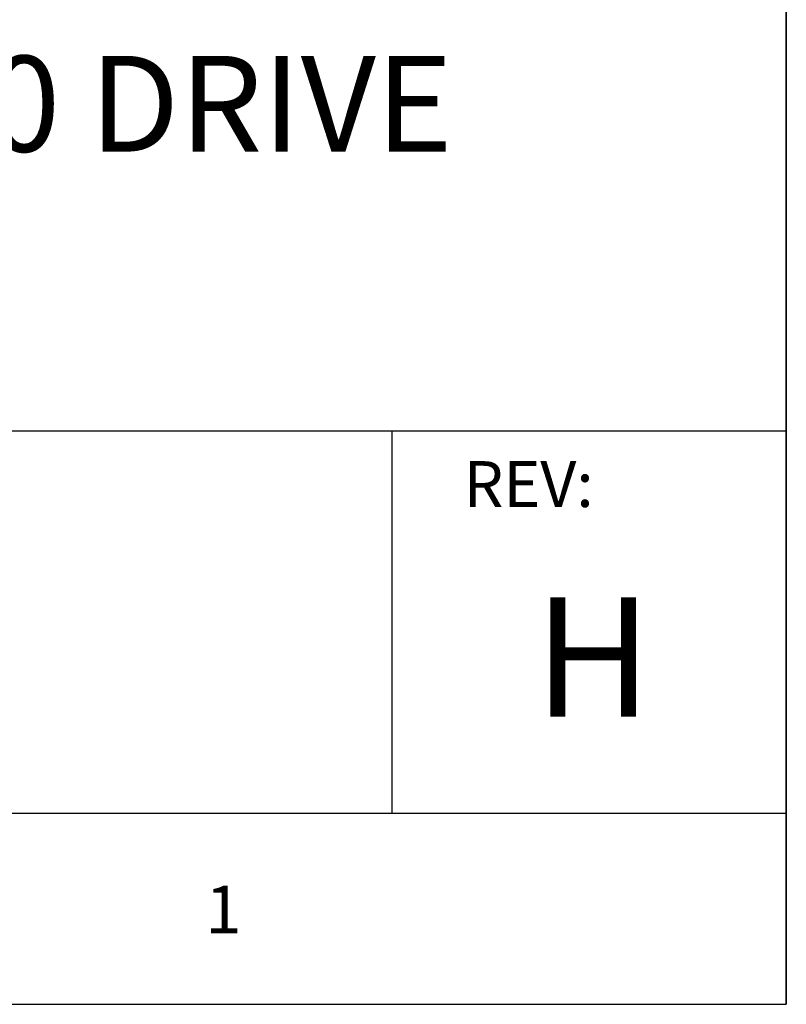
# Model space of a CAD drawing. Extents: x 2 to 107, y 1 to 70.
# Drawn here: x 103 to 107, y 2 to 7 of the extents above; entities that cross this region are included whole.
import ezdxf
from ezdxf.enums import TextEntityAlignment as Align

# ---------------------------------------------------------------- set-up
doc = ezdxf.new("R2010")
doc.units = 0
doc.header["$LTSCALE"] = 3.2
doc.header["$MEASUREMENT"] = 0
doc.layers.get('0').update_dxf_attribs({"linetype": 'CONTINUOUS'})
for name, color, linetype in [('001-DIMENSIONS-GREEN', 90, 'CONTINUOUS'), ('001-OBJECT-WHITE', 7, 'CONTINUOUS'), ('001-TITLE', 9, 'CONTINUOUS')]:
    doc.layers.add(name, color=color, linetype=linetype)
doc.styles.add('TECHNIC', font='te______.pfb', dxfattribs={"height": 0.187})
doc.styles.add('TECHNICLIGHT', font='tel_____.pfb', dxfattribs={"height": 0.187})
doc.styles.add('TITLEBLK$0$ROMANS', font='romans', dxfattribs={"height": 0.01})

# ---------------------------------------------------------------- blocks, each defined once
blk = doc.blocks.new('TITLEBLK', base_point=(8, 0.5))
at = {"color": 7}
for p, q in [((8, 3.1875), (8, 0.5)), ((3, 1.5), (8, 1.5)), ((7.3125, 1.5), (7.3125, 0.833)), ((3, 0.833), (8, 0.833)), ((3, 0.5), (8, 0.5))]:
    blk.add_line(p, q, dxfattribs=at)
at = {"color": 90, "style": 'TITLEBLK$0$ROMANS'}
blk.add_text('REV:', height=0.08, dxfattribs=at).set_placement((7.4375, 1.367))
blk = doc.blocks.new('ATTD')
at = {"color": 120, "style": 'TECHNIC'}
blk.add_attdef('DWGSIZE', text='', height=0.2, dxfattribs=at).set_placement((33.1265, 3.5), align=Align.TOP_CENTER)
at = {"color": 4, "flags": 1}
blk.add_attdef('DWGPARTS', (28.25, 3.333), '', height=0.083, dxfattribs=at)
at = {"color": 4, "style": 'TECHNICLIGHT'}
for tag, height, p in [('DWGDESC1', 0.167, (30.9375, 2.439)), ('DWGDESC2', 0.167, (30.9375, 2.147)), ('DWGDESC3', 0.167, (30.9375, 1.856)), ('DWGNUM', 0.208, (31.8125, 1.213)), ('DWGREV', 0.208, (33.1565, 1.203)), ('DWGNUM', 0.208, (22.5, 0.6059))]:
    blk.add_attdef(tag, text='', height=height, dxfattribs=at).set_placement(p, align=Align.TOP_CENTER)
at = {"color": 121, "style": 'TECHNICLIGHT'}
blk.add_attdef('DWGSCALE', text='', height=0.093, dxfattribs=at).set_placement((30.2188, 1.32), align=Align.TOP_CENTER)
for tag, p in [('DWGSHEET', (31.95, 0.648)), ('DWGSHEETS', (32.5121, 0.648))]:
    blk.add_attdef(tag, text='', height=0.083, dxfattribs=at).set_placement(p, align=Align.MIDDLE)

msp = doc.modelspace()

# ---------------------------------------------------------------- linework, layer by layer
at = {"layer": '001-TITLE'}
for p, q in [((107.189, 1.589), (107.189, 68.789)), ((75.189, 1.589), (107.189, 1.589))]:
    msp.add_line(p, q, dxfattribs=at)

# ---------------------------------------------------------------- block references
at = {"layer": '001-DIMENSIONS-GREEN'}
ref = msp.add_blockref('ATTD', (0.01, 0.01), dxfattribs=dict(at, xscale=3.2, yscale=3.2, zscale=3.2))
ref.add_attrib('DWGREV', 'H', dxfattribs={"layer": '0', "color": 4, "height": 0.6656, "style": 'TECHNICLIGHT'}).set_placement((106.1108, 3.8596), align=Align.TOP_CENTER)
ref.add_attrib('DWGDESC2', 'ASSEMBLIES OF A BECK 11-260 DRIVE', dxfattribs={"layer": '0', "color": 4, "height": 0.5344, "style": 'TECHNICLIGHT'}).set_placement((99.01, 6.8804), align=Align.TOP_CENTER)
ref.add_attrib('DWGSHEETS', '1', dxfattribs={"layer": '0', "color": 121, "height": 0.2656, "style": 'TECHNICLIGHT'}).set_placement((104.048653, 2.0836), align=Align.MIDDLE)
at = {"layer": '001-OBJECT-WHITE', "xscale": 3.2, "yscale": 3.2, "zscale": 3.2}
msp.add_blockref('TITLEBLK', (107.189, 1.589), dxfattribs=at)

doc.saveas('drawing.dxf')
